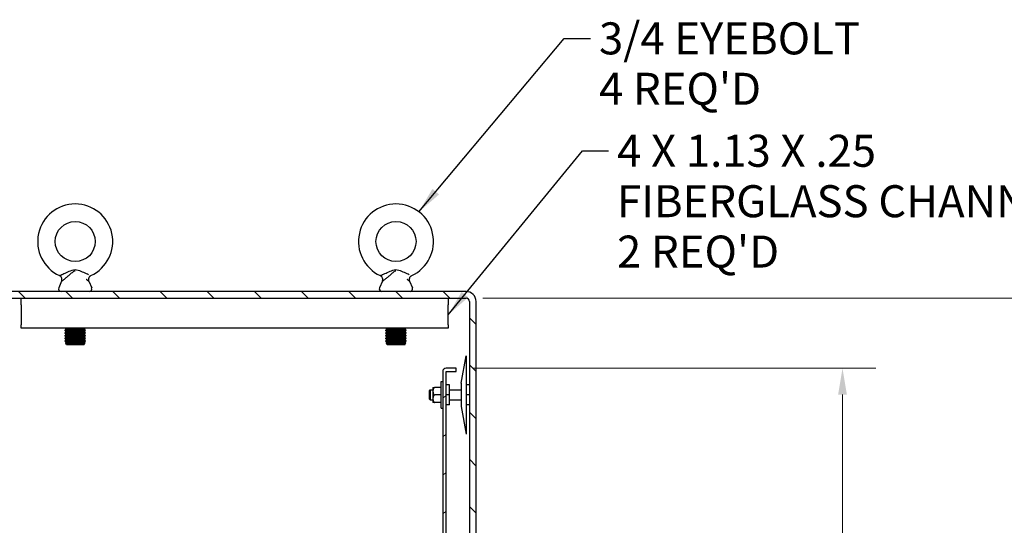
# Model space of a CAD drawing. Units: inches. Extents: x 1 to 339, y 6 to 214.
# Drawn here: x 271 to 308, y 146 to 165 of the extents above; entities that cross this region are included whole.
import ezdxf

# ---------------------------------------------------------------- set-up
doc = ezdxf.new("R2010")
doc.units = ezdxf.units.IN
doc.header["$LTSCALE"] = 10
doc.header["$MEASUREMENT"] = 0
for name, color, linetype, lineweight in [('Dimension (ANSI)', 7, 'Continuous', 13), ('Hatch (ANSI)', 7, 'Continuous', 13), ('Symbol (ANSI)', 7, 'Continuous', 25), ('Visible (ANSI)', 7, 'Continuous', 25)]:
    doc.layers.add(name, color=color, linetype=linetype, lineweight=lineweight)
doc.styles.add('Note Text (ANSI)', font='arial.ttf')
doc.dimstyles.new('Default (ANSI)', dxfattribs={"dimscale": 10, "dimtxt": 0.12, "dimasz": 0.098425, "dimexe": 0.125, "dimexo": 0.0625, "dimgap": 0.031496, "dimtad": 0, "dimtih": 1, "dimtoh": 1, "dimrnd": 1e-08, "dimzin": 0, "dimdsep": 46, "dimtxsty": 'Note Text (ANSI)', "dimcen": 0.09, "dimdle": 0.393701, "dimclrd": 256, "dimclre": 256, "dimclrt": 256, "dimadec": 0, "dimazin": 0, "dimtfac": 1, "dimtofl": 0, "dimtmove": 0, "dimatfit": 3, "dimfxl": 1, "dimtolj": 1, "dimtzin": 0, "dimlwd": -1, "dimlwe": -1, "dimarcsym": 0})
doc.dimstyles.new('Default (ANSI)$7', dxfattribs={"dimscale": 10, "dimtxt": 0.12, "dimasz": 0.098425, "dimexe": 0.125, "dimexo": 0.0625, "dimgap": 0.031496, "dimtad": 0, "dimtih": 1, "dimtoh": 1, "dimrnd": 1e-08, "dimzin": 0, "dimdsep": 46, "dimtxsty": 'Note Text (ANSI)', "dimcen": 0.09, "dimdle": 0.393701, "dimclrd": 256, "dimclre": 256, "dimclrt": 256, "dimadec": 0, "dimazin": 0, "dimtfac": 1, "dimtofl": 0, "dimtmove": 0, "dimatfit": 3, "dimfxl": 1, "dimtolj": 1, "dimtzin": 0, "dimlwd": -1, "dimlwe": -1, "dimarcsym": 0})

# ---------------------------------------------------------------- blocks, each defined once
blk = doc.blocks.new('*D13')
at = {"layer": 'Defpoints', "color": 0, "transparency": 16777216}
for p in [(287.295, 152.257), (301.777, 152.257), (287.295, 88.257)]:
    blk.add_point(p, dxfattribs=at)
at = {"layer": 'Dimension (ANSI)', "transparency": 16777216}
for p, q in [((287.92, 152.257), (303.027, 152.257)), ((301.777, 151.273), (301.777, 122.343)), ((301.777, 89.241), (301.777, 118.17)), ((287.92, 88.257), (303.027, 88.257))]:
    blk.add_line(p, q, dxfattribs=at)
for points in [[(301.613, 151.273), (301.941, 151.273), (301.777, 152.257)], [(301.613, 89.241), (301.941, 89.241), (301.777, 88.257)]]:
    blk.add_solid(points, dxfattribs=at)
at = {"layer": 'Dimension (ANSI)', "transparency": 16777216, "insert": (298.859, 122.028), "char_height": 1.2, "attachment_point": 1, "style": 'Note Text (ANSI)'}
blk.add_mtext('\\A1; 64.00\\P[1625.6]', dxfattribs=at)
blk = doc.blocks.new('*D43')
at = {"layer": 'Defpoints', "color": 0, "transparency": 16777216}
for p in [(287.67, 154.882), (287.67, 82.882), (310.504, 82.882)]:
    blk.add_point(p, dxfattribs=at)
at = {"layer": 'Dimension (ANSI)', "transparency": 16777216}
for p, q in [((288.295, 154.882), (311.754, 154.882)), ((310.504, 153.898), (310.504, 120.968)), ((310.504, 83.866), (310.504, 116.795)), ((288.295, 82.882), (311.754, 82.882))]:
    blk.add_line(p, q, dxfattribs=at)
for points in [[(310.34, 153.898), (310.668, 153.898), (310.504, 154.882)], [(310.34, 83.866), (310.668, 83.866), (310.504, 82.882)]]:
    blk.add_solid(points, dxfattribs=at)
at = {"layer": 'Dimension (ANSI)', "transparency": 16777216, "insert": (307.586, 120.653), "char_height": 1.2, "attachment_point": 1, "style": 'Note Text (ANSI)'}
blk.add_mtext('\\A1; 72.00\\P[1828.8]', dxfattribs=at)

msp = doc.modelspace()

# ---------------------------------------------------------------- hatches: boundary and pattern name
at = {"layer": 'Hatch (ANSI)'}
h = msp.add_hatch(dxfattribs=at)
h.set_pattern_fill('ANSI31', color=256, scale=10, angle=-90, style=0)
edge = h.paths.add_edge_path()
edge.add_line((269.649, 152.882), (269.024, 152.882))
edge.add_line((269.024, 152.882), (269.024, 152.632))
edge.add_line((269.024, 152.632), (269.649, 152.632))
edge.add_ellipse((269.649, 153.257), major_axis=(0, -0.625), ratio=1, start_angle=0, end_angle=90)
edge.add_line((270.274, 153.257), (270.274, 154.757))
edge.add_ellipse((270.399, 154.757), major_axis=(-0.125, 0), ratio=1, start_angle=270, end_angle=360, ccw=False)
edge.add_line((270.399, 154.882), (287.67, 154.882))
edge.add_ellipse((287.67, 154.757), major_axis=(0, 0.125), ratio=1, start_angle=270, end_angle=360, ccw=False)
edge.add_line((287.795, 154.757), (287.795, 83.007))
edge.add_ellipse((287.67, 83.007), major_axis=(0.125, 0), ratio=1, start_angle=270, end_angle=360, ccw=False)
edge.add_line((287.67, 82.882), (270.399, 82.882))
edge.add_ellipse((270.399, 83.007), major_axis=(0, -0.125), ratio=1, start_angle=270, end_angle=360, ccw=False)
edge.add_line((270.274, 83.007), (270.274, 87.257))
edge.add_ellipse((269.649, 87.257), major_axis=(0.625, 0), ratio=1, start_angle=0, end_angle=90)
edge.add_line((269.649, 87.882), (269.024, 87.882))
edge.add_line((269.024, 87.882), (269.024, 87.632))
edge.add_line((269.024, 87.632), (269.649, 87.632))
edge.add_ellipse((269.649, 87.257), major_axis=(0, 0.375), ratio=1, start_angle=270, end_angle=360, ccw=False)
edge.add_line((270.024, 87.257), (270.024, 86.873))
edge.add_line((270.024, 86.873), (270.024, 85.903))
edge.add_line((270.024, 85.903), (270.024, 83.007))
edge.add_ellipse((270.399, 83.007), major_axis=(-0.375, 0), ratio=1, start_angle=0, end_angle=90)
edge.add_line((270.399, 82.632), (287.67, 82.632))
edge.add_ellipse((287.67, 83.007), major_axis=(0, -0.375), ratio=1, start_angle=0, end_angle=90)
edge.add_line((288.045, 83.007), (288.045, 154.757))
edge.add_ellipse((287.67, 154.757), major_axis=(0.375, 0), ratio=1, start_angle=0, end_angle=90)
edge.add_line((287.67, 155.132), (270.399, 155.132))
edge.add_ellipse((270.399, 154.757), major_axis=(0, 0.375), ratio=1, start_angle=0, end_angle=90)
edge.add_line((270.024, 154.757), (270.024, 154.611))
edge.add_line((270.024, 154.611), (270.024, 153.641))
edge.add_line((270.024, 153.641), (270.024, 153.257))
edge.add_ellipse((269.649, 153.257), major_axis=(0.375, 0), ratio=1, start_angle=270, end_angle=360, ccw=False)
h = msp.add_hatch(dxfattribs=at)
h.set_pattern_fill('ANSI31', color=256, scale=10, angle=-15, style=0)
edge = h.paths.add_edge_path()
edge.add_ellipse((286.92, 152.132), major_axis=(0, 0.125), ratio=1, start_angle=0, end_angle=90)
edge.add_line((286.795, 152.132), (286.795, 88.382))
edge.add_ellipse((286.92, 88.382), major_axis=(-0.125, 0), ratio=1, start_angle=0, end_angle=90)
edge.add_line((286.92, 88.257), (287.295, 88.257))
edge.add_line((287.295, 88.257), (287.295, 88.382))
edge.add_line((287.295, 88.382), (286.92, 88.382))
edge.add_line((286.92, 88.382), (286.92, 152.132))
edge.add_line((286.92, 152.132), (287.295, 152.132))
edge.add_line((287.295, 152.132), (287.295, 152.257))
edge.add_line((287.295, 152.257), (286.92, 152.257))

# ---------------------------------------------------------------- linework, layer by layer
at = {"layer": 'Visible (ANSI)'}
for p, q in [((272.515, 155.515), (272.408, 155.27)), ((273.534, 155.515), (273.641, 155.27)), ((284.535, 155.515), (284.428, 155.27)), ((285.554, 155.515), (285.661, 155.27)), ((287.67, 155.132), (270.399, 155.132)), ((270.399, 154.882), (287.67, 154.882)), ((271.005, 154.632), (271.005, 154.882)), ((271.005, 154.632), (271.005, 153.882)), ((287.005, 154.882), (287.005, 154.632)), ((287.005, 153.882), (287.005, 154.632)), ((287.795, 154.757), (287.795, 83.007)), ((288.045, 83.007), (288.045, 154.757)), ((271.005, 153.757), (271.005, 153.882)), ((287.005, 153.882), (287.005, 153.757)), ((287.005, 153.757), (271.005, 153.757)), ((272.649, 153.663), (272.649, 153.687)), ((272.649, 153.563), (272.649, 153.587)), ((272.702, 153.727), (272.66, 153.75)), ((272.693, 153.718), (272.66, 153.7)), ((272.702, 153.627), (272.66, 153.65)), ((272.693, 153.618), (272.66, 153.6)), ((272.702, 153.527), (272.66, 153.55)), ((272.693, 153.518), (272.66, 153.5)), ((272.693, 153.713), (272.693, 153.732)), ((272.693, 153.613), (272.693, 153.632)), ((272.693, 153.513), (272.693, 153.532)), ((273.347, 153.727), (273.388, 153.75)), ((273.347, 153.627), (273.388, 153.65)), ((273.347, 153.527), (273.388, 153.55)), ((273.356, 153.713), (273.356, 153.732)), ((273.356, 153.718), (273.388, 153.7)), ((273.356, 153.613), (273.356, 153.632)), ((273.356, 153.618), (273.388, 153.6)), ((273.356, 153.513), (273.356, 153.532)), ((273.356, 153.518), (273.388, 153.5)), ((273.399, 153.663), (273.399, 153.687)), ((273.399, 153.563), (273.399, 153.587)), ((284.67, 153.663), (284.67, 153.687)), ((284.67, 153.563), (284.67, 153.587)), ((284.722, 153.727), (284.681, 153.75)), ((284.713, 153.718), (284.681, 153.7)), ((284.722, 153.627), (284.681, 153.65)), ((284.713, 153.618), (284.681, 153.6)), ((284.722, 153.527), (284.681, 153.55)), ((284.713, 153.518), (284.681, 153.5)), ((284.713, 153.713), (284.713, 153.732)), ((284.713, 153.613), (284.713, 153.632)), ((284.713, 153.513), (284.713, 153.532)), ((285.367, 153.727), (285.409, 153.75)), ((285.367, 153.627), (285.409, 153.65)), ((285.367, 153.527), (285.409, 153.55)), ((285.376, 153.713), (285.376, 153.732)), ((285.376, 153.718), (285.409, 153.7)), ((285.376, 153.613), (285.376, 153.632)), ((285.376, 153.618), (285.409, 153.6)), ((285.376, 153.513), (285.376, 153.532)), ((285.376, 153.518), (285.409, 153.5)), ((285.42, 153.663), (285.42, 153.687)), ((285.42, 153.563), (285.42, 153.587)), ((272.649, 153.463), (272.649, 153.487)), ((272.649, 153.363), (272.649, 153.387)), ((272.649, 153.263), (272.649, 153.287)), ((272.702, 153.427), (272.66, 153.45)), ((272.693, 153.418), (272.66, 153.4)), ((272.702, 153.327), (272.66, 153.35)), ((272.693, 153.318), (272.66, 153.3)), ((272.66, 153.25), (272.66, 153.25)), ((272.702, 153.227), (272.661, 153.25)), ((272.697, 153.132), (272.667, 153.197)), ((272.693, 153.218), (272.673, 153.207)), ((272.693, 153.413), (272.693, 153.432)), ((272.693, 153.313), (272.693, 153.332)), ((272.693, 153.213), (272.693, 153.232)), ((273.351, 153.132), (272.697, 153.132)), ((272.915, 153.235), (272.711, 153.235)), ((273.338, 153.235), (273.133, 153.235)), ((273.347, 153.427), (273.388, 153.45)), ((273.347, 153.327), (273.388, 153.35)), ((273.347, 153.227), (273.388, 153.25)), ((273.351, 153.132), (273.382, 153.197)), ((273.356, 153.413), (273.356, 153.432)), ((273.356, 153.418), (273.388, 153.4)), ((273.356, 153.313), (273.356, 153.332)), ((273.356, 153.318), (273.388, 153.3)), ((273.356, 153.213), (273.356, 153.232)), ((273.356, 153.218), (273.376, 153.207)), ((273.399, 153.463), (273.399, 153.487)), ((273.399, 153.363), (273.399, 153.387)), ((273.399, 153.263), (273.399, 153.287)), ((284.67, 153.463), (284.67, 153.487)), ((284.67, 153.363), (284.67, 153.387)), ((284.67, 153.263), (284.67, 153.287)), ((284.722, 153.427), (284.681, 153.45)), ((284.713, 153.418), (284.681, 153.4)), ((284.722, 153.327), (284.681, 153.35)), ((284.713, 153.318), (284.681, 153.3)), ((284.722, 153.227), (284.681, 153.25)), ((284.681, 153.25), (284.681, 153.25)), ((284.718, 153.132), (284.687, 153.197)), ((284.713, 153.218), (284.693, 153.207)), ((284.713, 153.413), (284.713, 153.432)), ((284.713, 153.313), (284.713, 153.332)), ((284.713, 153.213), (284.713, 153.232)), ((285.372, 153.132), (284.718, 153.132)), ((284.936, 153.235), (284.731, 153.235)), ((285.358, 153.235), (285.154, 153.235)), ((285.367, 153.427), (285.409, 153.45)), ((285.367, 153.327), (285.409, 153.35)), ((285.367, 153.227), (285.409, 153.25)), ((285.372, 153.132), (285.402, 153.197)), ((285.376, 153.413), (285.376, 153.432)), ((285.376, 153.418), (285.409, 153.4)), ((285.376, 153.313), (285.376, 153.332)), ((285.376, 153.318), (285.409, 153.3)), ((285.376, 153.213), (285.376, 153.232)), ((285.376, 153.218), (285.396, 153.207)), ((285.42, 153.463), (285.42, 153.487)), ((285.42, 153.363), (285.42, 153.387)), ((285.42, 153.263), (285.42, 153.287)), ((287.482, 151.694), (287.67, 152.726)), ((287.67, 152.726), (287.67, 149.788)), ((286.795, 152.132), (286.795, 88.382)), ((287.295, 152.257), (286.92, 152.257)), ((286.92, 88.382), (286.92, 152.132)), ((286.92, 152.132), (287.295, 152.132)), ((287.295, 152.132), (287.295, 152.257)), ((286.733, 150.757), (286.733, 151.757)), ((286.733, 151.757), (286.795, 151.757)), ((287.482, 151.694), (287.482, 150.819)), ((286.295, 151.414), (286.325, 151.444)), ((286.295, 151.099), (286.295, 151.414)), ((286.325, 151.444), (286.42, 151.444)), ((286.325, 151.444), (286.325, 151.069)), ((286.42, 151.501), (286.42, 151.013)), ((286.43, 151.538), (286.501, 151.538)), ((286.733, 151.538), (286.501, 151.538)), ((287.055, 151.632), (286.92, 151.632)), ((287.055, 151.257), (287.055, 151.632)), ((287.055, 151.444), (287.482, 151.444)), ((287.67, 151.444), (287.675, 151.444)), ((287.795, 151.632), (287.675, 151.632)), ((287.675, 151.632), (287.675, 151.257)), ((286.295, 151.099), (286.325, 151.069)), ((286.325, 151.069), (286.42, 151.069)), ((286.501, 150.976), (286.43, 150.976)), ((286.733, 151.257), (286.501, 151.257)), ((286.733, 150.976), (286.501, 150.976)), ((287.055, 151.257), (286.92, 151.257)), ((287.055, 150.882), (287.055, 151.257)), ((287.055, 151.069), (287.482, 151.069)), ((287.67, 151.069), (287.675, 151.069)), ((287.795, 151.257), (287.675, 151.257)), ((287.675, 151.257), (287.675, 150.882)), ((286.733, 150.757), (286.795, 150.757)), ((287.055, 150.882), (286.92, 150.882)), ((287.482, 150.819), (287.67, 149.788)), ((287.795, 150.882), (287.675, 150.882))]:
    msp.add_line(p, q, dxfattribs=at)
at = {"layer": 'Visible (ANSI)', "flags": 128}
for points in [[(272.434, 155.73), (272.439, 155.732), (272.457, 155.74), (272.484, 155.751), (272.518, 155.767), (272.559, 155.784), (272.603, 155.804), (272.65, 155.825), (272.7, 155.847), (272.75, 155.87), (272.801, 155.892), (272.854, 155.913), (272.907, 155.932), (272.962, 155.946), (273.018, 155.953), (273.074, 155.949), (273.129, 155.936), (273.182, 155.917), (273.235, 155.897), (273.286, 155.875), (273.336, 155.853), (273.386, 155.831), (273.434, 155.809), (273.479, 155.789), (273.52, 155.771)], [(272.515, 155.515), (272.521, 155.53), (272.525, 155.545), (272.527, 155.561), (272.529, 155.576), (272.528, 155.592), (272.526, 155.608), (272.523, 155.624), (272.518, 155.639), (272.512, 155.653), (272.504, 155.667), (272.495, 155.68), (272.485, 155.692), (272.473, 155.704), (272.461, 155.713), (272.448, 155.722), (272.434, 155.73)], [(273.024, 155.899), (272.991, 155.893), (272.96, 155.877), (272.932, 155.858), (272.905, 155.836), (272.879, 155.814), (272.853, 155.791), (272.828, 155.769), (272.802, 155.747), (272.777, 155.725), (272.752, 155.703), (272.726, 155.681), (272.702, 155.661), (272.677, 155.641), (272.654, 155.622), (272.631, 155.604), (272.61, 155.587), (272.59, 155.571), (272.571, 155.557), (272.555, 155.545), (272.541, 155.534), (272.53, 155.526), (272.522, 155.52), (272.517, 155.516), (272.515, 155.515)], [(273.615, 155.73), (273.601, 155.722), (273.588, 155.713), (273.575, 155.703), (273.564, 155.692), (273.554, 155.68), (273.544, 155.667), (273.537, 155.653), (273.53, 155.639), (273.526, 155.624), (273.522, 155.608), (273.52, 155.592), (273.52, 155.576), (273.521, 155.56), (273.524, 155.545), (273.528, 155.53), (273.534, 155.515)], [(284.454, 155.73), (284.46, 155.732), (284.477, 155.74), (284.504, 155.751), (284.539, 155.767), (284.579, 155.784), (284.624, 155.804), (284.671, 155.825), (284.72, 155.847), (284.771, 155.87), (284.822, 155.892), (284.874, 155.913), (284.927, 155.932), (284.982, 155.946), (285.038, 155.953), (285.095, 155.949), (285.15, 155.936), (285.203, 155.917), (285.255, 155.897), (285.307, 155.875), (285.357, 155.853), (285.406, 155.831), (285.454, 155.809), (285.499, 155.789), (285.541, 155.771)], [(284.535, 155.515), (284.541, 155.53), (284.545, 155.545), (284.548, 155.561), (284.549, 155.576), (284.549, 155.592), (284.547, 155.608), (284.543, 155.624), (284.539, 155.639), (284.532, 155.653), (284.524, 155.667), (284.515, 155.68), (284.505, 155.692), (284.494, 155.704), (284.481, 155.713), (284.468, 155.722), (284.454, 155.73)], [(285.045, 155.899), (285.011, 155.893), (284.981, 155.877), (284.953, 155.858), (284.926, 155.836), (284.9, 155.814), (284.874, 155.791), (284.848, 155.769), (284.823, 155.747), (284.797, 155.725), (284.772, 155.703), (284.747, 155.681), (284.722, 155.661), (284.698, 155.641), (284.674, 155.622), (284.652, 155.604), (284.63, 155.587), (284.61, 155.571), (284.592, 155.557), (284.575, 155.545), (284.562, 155.534), (284.55, 155.526), (284.542, 155.52), (284.537, 155.516), (284.535, 155.515)], [(285.635, 155.73), (285.621, 155.722), (285.608, 155.713), (285.596, 155.703), (285.584, 155.692), (285.574, 155.68), (285.565, 155.667), (285.557, 155.653), (285.551, 155.639), (285.546, 155.624), (285.543, 155.608), (285.541, 155.592), (285.54, 155.576), (285.542, 155.56), (285.544, 155.545), (285.549, 155.53), (285.554, 155.515)], [(273.534, 155.515), (273.533, 155.515), (273.533, 155.515), (273.532, 155.516), (273.531, 155.517), (273.529, 155.518), (273.527, 155.52), (273.524, 155.522), (273.522, 155.524), (273.518, 155.526), (273.515, 155.529), (273.511, 155.531), (273.507, 155.535), (273.502, 155.538), (273.498, 155.541), (273.493, 155.545), (273.488, 155.549), (273.482, 155.553), (273.476, 155.558), (273.47, 155.562), (273.464, 155.567), (273.458, 155.572), (273.451, 155.577), (273.444, 155.582), (273.437, 155.588)], [(285.554, 155.515), (285.554, 155.515), (285.553, 155.515), (285.552, 155.516), (285.551, 155.517), (285.549, 155.518), (285.547, 155.52), (285.545, 155.522), (285.542, 155.524), (285.539, 155.526), (285.535, 155.529), (285.532, 155.531), (285.527, 155.535), (285.523, 155.538), (285.518, 155.541), (285.513, 155.545), (285.508, 155.549), (285.503, 155.553), (285.497, 155.558), (285.491, 155.562), (285.485, 155.567), (285.478, 155.572), (285.472, 155.577), (285.465, 155.582), (285.458, 155.588)], [(273.024, 153.632), (272.996, 153.632), (272.968, 153.633), (272.94, 153.634), (272.912, 153.635), (272.885, 153.636), (272.859, 153.638), (272.834, 153.64), (272.81, 153.642), (272.787, 153.645), (272.766, 153.648), (272.746, 153.651), (272.728, 153.654), (272.712, 153.657), (272.697, 153.661), (272.684, 153.665), (272.673, 153.668), (272.664, 153.672), (272.657, 153.676), (272.653, 153.68), (272.65, 153.684), (272.649, 153.688), (272.651, 153.692), (272.655, 153.696), (272.66, 153.7)], [(272.649, 153.663), (272.65, 153.66), (272.652, 153.656), (272.656, 153.653), (272.662, 153.65), (272.669, 153.646), (272.678, 153.643), (272.688, 153.64), (272.699, 153.637), (272.712, 153.634), (272.726, 153.632), (272.742, 153.629), (272.759, 153.627), (272.776, 153.624), (272.795, 153.622), (272.815, 153.62), (272.836, 153.619), (272.858, 153.617), (272.88, 153.616), (272.903, 153.615), (272.927, 153.614), (272.951, 153.613), (272.975, 153.613), (273, 153.612), (273.024, 153.612)], [(273.024, 153.532), (272.996, 153.532), (272.968, 153.533), (272.94, 153.534), (272.912, 153.535), (272.885, 153.536), (272.859, 153.538), (272.834, 153.54), (272.81, 153.542), (272.787, 153.545), (272.766, 153.548), (272.746, 153.551), (272.728, 153.554), (272.712, 153.557), (272.697, 153.561), (272.684, 153.565), (272.673, 153.568), (272.664, 153.572), (272.657, 153.576), (272.653, 153.58), (272.65, 153.584), (272.649, 153.588), (272.651, 153.592), (272.655, 153.596), (272.66, 153.6)], [(272.649, 153.563), (272.65, 153.56), (272.652, 153.556), (272.656, 153.553), (272.662, 153.55), (272.669, 153.546), (272.678, 153.543), (272.688, 153.54), (272.699, 153.537), (272.712, 153.534), (272.726, 153.532), (272.742, 153.529), (272.759, 153.527), (272.776, 153.524), (272.795, 153.522), (272.815, 153.52), (272.836, 153.519), (272.858, 153.517), (272.88, 153.516), (272.903, 153.515), (272.927, 153.514), (272.951, 153.513), (272.975, 153.513), (273, 153.512), (273.024, 153.512)], [(273.024, 153.432), (272.996, 153.432), (272.968, 153.433), (272.94, 153.434), (272.912, 153.435), (272.885, 153.436), (272.859, 153.438), (272.834, 153.44), (272.81, 153.442), (272.787, 153.445), (272.766, 153.448), (272.746, 153.451), (272.728, 153.454), (272.712, 153.457), (272.697, 153.461), (272.684, 153.465), (272.673, 153.468), (272.664, 153.472), (272.657, 153.476), (272.653, 153.48), (272.65, 153.484), (272.649, 153.488), (272.651, 153.492), (272.655, 153.496), (272.66, 153.5)], [(272.652, 153.757), (272.655, 153.754), (272.66, 153.751), (272.666, 153.748), (272.673, 153.745), (272.681, 153.742), (272.691, 153.739), (272.702, 153.736), (272.715, 153.734), (272.728, 153.731), (272.742, 153.729), (272.758, 153.727), (272.774, 153.725), (272.792, 153.723), (272.81, 153.721), (272.829, 153.719), (272.849, 153.718), (272.869, 153.717), (272.89, 153.715), (272.912, 153.714), (272.934, 153.714), (272.956, 153.713), (272.979, 153.712), (273.002, 153.712), (273.024, 153.712)], [(273.024, 153.732), (273.009, 153.732), (272.994, 153.732), (272.979, 153.733), (272.964, 153.733), (272.949, 153.733), (272.934, 153.734), (272.919, 153.734), (272.904, 153.735), (272.89, 153.736), (272.876, 153.737), (272.862, 153.738), (272.848, 153.739), (272.835, 153.74), (272.822, 153.741), (272.809, 153.742), (272.797, 153.744), (272.785, 153.745), (272.774, 153.747), (272.762, 153.748), (272.752, 153.75), (272.742, 153.752), (272.732, 153.753), (272.723, 153.755), (272.714, 153.757)], [(273.024, 153.712), (273.047, 153.712), (273.07, 153.712), (273.092, 153.713), (273.115, 153.714), (273.137, 153.714), (273.158, 153.715), (273.179, 153.717), (273.2, 153.718), (273.219, 153.719), (273.239, 153.721), (273.257, 153.723), (273.274, 153.725), (273.291, 153.727), (273.306, 153.729), (273.321, 153.731), (273.334, 153.734), (273.346, 153.736), (273.357, 153.739), (273.367, 153.742), (273.376, 153.745), (273.383, 153.748), (273.389, 153.751), (273.393, 153.754), (273.397, 153.757)], [(273.335, 153.757), (273.326, 153.755), (273.317, 153.753), (273.307, 153.752), (273.297, 153.75), (273.286, 153.748), (273.275, 153.747), (273.263, 153.745), (273.252, 153.744), (273.239, 153.742), (273.227, 153.741), (273.214, 153.74), (273.2, 153.739), (273.187, 153.738), (273.173, 153.737), (273.159, 153.736), (273.144, 153.735), (273.13, 153.734), (273.115, 153.734), (273.1, 153.733), (273.085, 153.733), (273.07, 153.733), (273.055, 153.732), (273.04, 153.732), (273.024, 153.732)], [(273.388, 153.7), (273.394, 153.696), (273.398, 153.692), (273.399, 153.688), (273.399, 153.684), (273.396, 153.68), (273.391, 153.676), (273.384, 153.672), (273.375, 153.668), (273.364, 153.665), (273.352, 153.661), (273.337, 153.657), (273.32, 153.654), (273.302, 153.651), (273.282, 153.648), (273.261, 153.645), (273.238, 153.642), (273.215, 153.64), (273.19, 153.638), (273.163, 153.636), (273.137, 153.635), (273.109, 153.634), (273.081, 153.633), (273.053, 153.632), (273.024, 153.632)], [(273.024, 153.612), (273.049, 153.612), (273.073, 153.613), (273.098, 153.613), (273.122, 153.614), (273.145, 153.615), (273.168, 153.616), (273.191, 153.617), (273.212, 153.619), (273.233, 153.62), (273.253, 153.622), (273.272, 153.624), (273.29, 153.627), (273.307, 153.629), (273.322, 153.632), (273.337, 153.634), (273.349, 153.637), (273.361, 153.64), (273.371, 153.643), (273.38, 153.646), (273.387, 153.65), (273.392, 153.653), (273.396, 153.656), (273.398, 153.66), (273.399, 153.663)], [(273.388, 153.6), (273.394, 153.596), (273.398, 153.592), (273.399, 153.588), (273.399, 153.584), (273.396, 153.58), (273.391, 153.576), (273.384, 153.572), (273.375, 153.568), (273.364, 153.565), (273.352, 153.561), (273.337, 153.557), (273.32, 153.554), (273.302, 153.551), (273.282, 153.548), (273.261, 153.545), (273.238, 153.542), (273.215, 153.54), (273.19, 153.538), (273.163, 153.536), (273.137, 153.535), (273.109, 153.534), (273.081, 153.533), (273.053, 153.532), (273.024, 153.532)], [(273.024, 153.512), (273.049, 153.512), (273.073, 153.513), (273.098, 153.513), (273.122, 153.514), (273.145, 153.515), (273.168, 153.516), (273.191, 153.517), (273.212, 153.519), (273.233, 153.52), (273.253, 153.522), (273.272, 153.524), (273.29, 153.527), (273.307, 153.529), (273.322, 153.532), (273.337, 153.534), (273.349, 153.537), (273.361, 153.54), (273.371, 153.543), (273.38, 153.546), (273.387, 153.55), (273.392, 153.553), (273.396, 153.556), (273.398, 153.56), (273.399, 153.563)], [(273.388, 153.5), (273.394, 153.496), (273.398, 153.492), (273.399, 153.488), (273.399, 153.484), (273.396, 153.48), (273.391, 153.476), (273.384, 153.472), (273.375, 153.468), (273.364, 153.465), (273.352, 153.461), (273.337, 153.457), (273.32, 153.454), (273.302, 153.451), (273.282, 153.448), (273.261, 153.445), (273.238, 153.442), (273.215, 153.44), (273.19, 153.438), (273.163, 153.436), (273.137, 153.435), (273.109, 153.434), (273.081, 153.433), (273.053, 153.432), (273.024, 153.432)], [(285.045, 153.632), (285.016, 153.632), (284.988, 153.633), (284.96, 153.634), (284.933, 153.635), (284.906, 153.636), (284.88, 153.638), (284.855, 153.64), (284.831, 153.642), (284.808, 153.645), (284.787, 153.648), (284.767, 153.651), (284.749, 153.654), (284.732, 153.657), (284.717, 153.661), (284.705, 153.665), (284.694, 153.668), (284.685, 153.672), (284.678, 153.676), (284.673, 153.68), (284.67, 153.684), (284.67, 153.688), (284.671, 153.692), (284.675, 153.696), (284.681, 153.7)], [(284.67, 153.663), (284.671, 153.66), (284.673, 153.656), (284.677, 153.653), (284.682, 153.65), (284.689, 153.646), (284.698, 153.643), (284.708, 153.64), (284.72, 153.637), (284.733, 153.634), (284.747, 153.632), (284.762, 153.629), (284.779, 153.627), (284.797, 153.624), (284.816, 153.622), (284.836, 153.62), (284.856, 153.619), (284.878, 153.617), (284.901, 153.616), (284.924, 153.615), (284.947, 153.614), (284.971, 153.613), (284.996, 153.613), (285.02, 153.612), (285.045, 153.612)], [(285.045, 153.532), (285.016, 153.532), (284.988, 153.533), (284.96, 153.534), (284.933, 153.535), (284.906, 153.536), (284.88, 153.538), (284.855, 153.54), (284.831, 153.542), (284.808, 153.545), (284.787, 153.548), (284.767, 153.551), (284.749, 153.554), (284.732, 153.557), (284.717, 153.561), (284.705, 153.565), (284.694, 153.568), (284.685, 153.572), (284.678, 153.576), (284.673, 153.58), (284.67, 153.584), (284.67, 153.588), (284.671, 153.592), (284.675, 153.596), (284.681, 153.6)], [(284.67, 153.563), (284.671, 153.56), (284.673, 153.556), (284.677, 153.553), (284.682, 153.55), (284.689, 153.546), (284.698, 153.543), (284.708, 153.54), (284.72, 153.537), (284.733, 153.534), (284.747, 153.532), (284.762, 153.529), (284.779, 153.527), (284.797, 153.524), (284.816, 153.522), (284.836, 153.52), (284.856, 153.519), (284.878, 153.517), (284.901, 153.516), (284.924, 153.515), (284.947, 153.514), (284.971, 153.513), (284.996, 153.513), (285.02, 153.512), (285.045, 153.512)], [(285.045, 153.432), (285.016, 153.432), (284.988, 153.433), (284.96, 153.434), (284.933, 153.435), (284.906, 153.436), (284.88, 153.438), (284.855, 153.44), (284.831, 153.442), (284.808, 153.445), (284.787, 153.448), (284.767, 153.451), (284.749, 153.454), (284.732, 153.457), (284.717, 153.461), (284.705, 153.465), (284.694, 153.468), (284.685, 153.472), (284.678, 153.476), (284.673, 153.48), (284.67, 153.484), (284.67, 153.488), (284.671, 153.492), (284.675, 153.496), (284.681, 153.5)], [(284.672, 153.757), (284.676, 153.754), (284.68, 153.751), (284.686, 153.748), (284.693, 153.745), (284.702, 153.742), (284.712, 153.739), (284.723, 153.736), (284.735, 153.734), (284.748, 153.731), (284.763, 153.729), (284.778, 153.727), (284.795, 153.725), (284.812, 153.723), (284.83, 153.721), (284.849, 153.719), (284.869, 153.718), (284.89, 153.717), (284.911, 153.715), (284.932, 153.714), (284.954, 153.714), (284.977, 153.713), (284.999, 153.712), (285.022, 153.712), (285.045, 153.712)], [(285.045, 153.732), (285.029, 153.732), (285.014, 153.732), (284.999, 153.733), (284.984, 153.733), (284.969, 153.733), (284.954, 153.734), (284.939, 153.734), (284.925, 153.735), (284.91, 153.736), (284.896, 153.737), (284.882, 153.738), (284.869, 153.739), (284.856, 153.74), (284.843, 153.741), (284.83, 153.742), (284.817, 153.744), (284.806, 153.745), (284.794, 153.747), (284.783, 153.748), (284.772, 153.75), (284.762, 153.752), (284.752, 153.753), (284.743, 153.755), (284.734, 153.757)], [(285.045, 153.712), (285.067, 153.712), (285.09, 153.712), (285.113, 153.713), (285.135, 153.714), (285.157, 153.714), (285.179, 153.715), (285.2, 153.717), (285.22, 153.718), (285.24, 153.719), (285.259, 153.721), (285.277, 153.723), (285.295, 153.725), (285.311, 153.727), (285.327, 153.729), (285.341, 153.731), (285.355, 153.734), (285.367, 153.736), (285.378, 153.739), (285.387, 153.742), (285.396, 153.745), (285.403, 153.748), (285.409, 153.751), (285.414, 153.754), (285.417, 153.757)], [(285.355, 153.757), (285.346, 153.755), (285.337, 153.753), (285.328, 153.752), (285.317, 153.75), (285.307, 153.748), (285.296, 153.747), (285.284, 153.745), (285.272, 153.744), (285.26, 153.742), (285.247, 153.741), (285.234, 153.74), (285.221, 153.739), (285.207, 153.738), (285.193, 153.737), (285.179, 153.736), (285.165, 153.735), (285.15, 153.734), (285.136, 153.734), (285.121, 153.733), (285.106, 153.733), (285.091, 153.733), (285.075, 153.732), (285.06, 153.732), (285.045, 153.732)], [(285.409, 153.7), (285.414, 153.696), (285.418, 153.692), (285.42, 153.688), (285.419, 153.684), (285.416, 153.68), (285.412, 153.676), (285.405, 153.672), (285.396, 153.668), (285.385, 153.665), (285.372, 153.661), (285.357, 153.657), (285.341, 153.654), (285.323, 153.651), (285.303, 153.648), (285.281, 153.645), (285.259, 153.642), (285.235, 153.64), (285.21, 153.638), (285.184, 153.636), (285.157, 153.635), (285.13, 153.634), (285.102, 153.633), (285.073, 153.632), (285.045, 153.632)], [(285.045, 153.612), (285.069, 153.612), (285.094, 153.613), (285.118, 153.613), (285.142, 153.614), (285.166, 153.615), (285.189, 153.616), (285.211, 153.617), (285.233, 153.619), (285.254, 153.62), (285.274, 153.622), (285.293, 153.624), (285.31, 153.627), (285.327, 153.629), (285.343, 153.632), (285.357, 153.634), (285.37, 153.637), (285.381, 153.64), (285.391, 153.643), (285.4, 153.646), (285.407, 153.65), (285.413, 153.653), (285.417, 153.656), (285.419, 153.66), (285.42, 153.663)], [(285.409, 153.6), (285.414, 153.596), (285.418, 153.592), (285.42, 153.588), (285.419, 153.584), (285.416, 153.58), (285.412, 153.576), (285.405, 153.572), (285.396, 153.568), (285.385, 153.565), (285.372, 153.561), (285.357, 153.557), (285.341, 153.554), (285.323, 153.551), (285.303, 153.548), (285.281, 153.545), (285.259, 153.542), (285.235, 153.54), (285.21, 153.538), (285.184, 153.536), (285.157, 153.535), (285.13, 153.534), (285.102, 153.533), (285.073, 153.532), (285.045, 153.532)], [(285.045, 153.512), (285.069, 153.512), (285.094, 153.513), (285.118, 153.513), (285.142, 153.514), (285.166, 153.515), (285.189, 153.516), (285.211, 153.517), (285.233, 153.519), (285.254, 153.52), (285.274, 153.522), (285.293, 153.524), (285.31, 153.527), (285.327, 153.529), (285.343, 153.532), (285.357, 153.534), (285.37, 153.537), (285.381, 153.54), (285.391, 153.543), (285.4, 153.546), (285.407, 153.55), (285.413, 153.553), (285.417, 153.556), (285.419, 153.56), (285.42, 153.563)], [(285.409, 153.5), (285.414, 153.496), (285.418, 153.492), (285.42, 153.488), (285.419, 153.484), (285.416, 153.48), (285.412, 153.476), (285.405, 153.472), (285.396, 153.468), (285.385, 153.465), (285.372, 153.461), (285.357, 153.457), (285.341, 153.454), (285.323, 153.451), (285.303, 153.448), (285.281, 153.445), (285.259, 153.442), (285.235, 153.44), (285.21, 153.438), (285.184, 153.436), (285.157, 153.435), (285.13, 153.434), (285.102, 153.433), (285.073, 153.432), (285.045, 153.432)], [(272.649, 153.463), (272.65, 153.46), (272.652, 153.456), (272.656, 153.453), (272.662, 153.45), (272.669, 153.446), (272.678, 153.443), (272.688, 153.44), (272.699, 153.437), (272.712, 153.434), (272.726, 153.432), (272.742, 153.429), (272.759, 153.427), (272.776, 153.424), (272.795, 153.422), (272.815, 153.42), (272.836, 153.419), (272.858, 153.417), (272.88, 153.416), (272.903, 153.415), (272.927, 153.414), (272.951, 153.413), (272.975, 153.413), (273, 153.412), (273.024, 153.412)], [(273.024, 153.332), (272.996, 153.332), (272.968, 153.333), (272.94, 153.334), (272.912, 153.335), (272.885, 153.336), (272.859, 153.338), (272.834, 153.34), (272.81, 153.342), (272.787, 153.345), (272.766, 153.348), (272.746, 153.351), (272.728, 153.354), (272.712, 153.357), (272.697, 153.361), (272.684, 153.365), (272.673, 153.368), (272.664, 153.372), (272.657, 153.376), (272.653, 153.38), (272.65, 153.384), (272.649, 153.388), (272.651, 153.392), (272.655, 153.396), (272.66, 153.4)], [(272.649, 153.363), (272.65, 153.36), (272.652, 153.356), (272.656, 153.353), (272.662, 153.35), (272.669, 153.346), (272.678, 153.343), (272.688, 153.34), (272.699, 153.337), (272.712, 153.334), (272.726, 153.332), (272.742, 153.329), (272.759, 153.327), (272.776, 153.324), (272.795, 153.322), (272.815, 153.32), (272.836, 153.319), (272.858, 153.317), (272.88, 153.316), (272.903, 153.315), (272.927, 153.314), (272.951, 153.313), (272.975, 153.313), (273, 153.312), (273.024, 153.312)], [(272.915, 153.235), (272.893, 153.236), (272.87, 153.237), (272.849, 153.239), (272.828, 153.241), (272.808, 153.243), (272.789, 153.245), (272.771, 153.247), (272.754, 153.25), (272.738, 153.252), (272.724, 153.255), (272.71, 153.258), (272.698, 153.261), (272.687, 153.264), (272.677, 153.267), (272.669, 153.27), (272.662, 153.274), (272.657, 153.277), (272.653, 153.28), (272.65, 153.284), (272.649, 153.287), (272.65, 153.29), (272.652, 153.293), (272.655, 153.297), (272.66, 153.3)], [(272.649, 153.263), (272.649, 153.262), (272.65, 153.26), (272.65, 153.259), (272.651, 153.258), (272.652, 153.257), (272.653, 153.255), (272.655, 153.254), (272.656, 153.253), (272.658, 153.252), (272.66, 153.251), (272.662, 153.249), (272.665, 153.248), (272.668, 153.247), (272.671, 153.246), (272.674, 153.245), (272.677, 153.243), (272.681, 153.242), (272.684, 153.241), (272.688, 153.24), (272.692, 153.239), (272.697, 153.238), (272.701, 153.237), (272.706, 153.236), (272.711, 153.235)], [(273.024, 153.159), (272.998, 153.159), (272.972, 153.16), (272.946, 153.16), (272.92, 153.161), (272.895, 153.162), (272.871, 153.163), (272.848, 153.165), (272.825, 153.166), (272.804, 153.168), (272.784, 153.17), (272.765, 153.172), (272.748, 153.174), (272.732, 153.177), (272.717, 153.179), (272.705, 153.182), (272.694, 153.184), (272.684, 153.187), (272.677, 153.19), (272.672, 153.193), (272.668, 153.195), (272.666, 153.198), (272.666, 153.201), (272.669, 153.204), (272.673, 153.207)], [(272.711, 153.235), (272.72, 153.232), (272.73, 153.23), (272.74, 153.228), (272.751, 153.226), (272.762, 153.225), (272.773, 153.223), (272.785, 153.221), (272.797, 153.22), (272.81, 153.218), (272.822, 153.217), (272.836, 153.215), (272.849, 153.214), (272.863, 153.213), (272.876, 153.212), (272.89, 153.211), (272.905, 153.21), (272.919, 153.209), (272.934, 153.209), (272.949, 153.208), (272.964, 153.208), (272.979, 153.207), (272.994, 153.207), (273.009, 153.207), (273.024, 153.207)], [(273.024, 153.233), (273.02, 153.233), (273.015, 153.233), (273.01, 153.233), (273.006, 153.233), (273.001, 153.233), (272.997, 153.233), (272.992, 153.233), (272.987, 153.233), (272.983, 153.233), (272.978, 153.233), (272.974, 153.233), (272.969, 153.233), (272.965, 153.233), (272.96, 153.233), (272.956, 153.233), (272.951, 153.234), (272.946, 153.234), (272.942, 153.234), (272.937, 153.234), (272.933, 153.234), (272.929, 153.234), (272.924, 153.234), (272.92, 153.234), (272.915, 153.235)], [(273.024, 153.412), (273.049, 153.412), (273.073, 153.413), (273.098, 153.413), (273.122, 153.414), (273.145, 153.415), (273.168, 153.416), (273.191, 153.417), (273.212, 153.419), (273.233, 153.42), (273.253, 153.422), (273.272, 153.424), (273.29, 153.427), (273.307, 153.429), (273.322, 153.432), (273.337, 153.434), (273.349, 153.437), (273.361, 153.44), (273.371, 153.443), (273.38, 153.446), (273.387, 153.45), (273.392, 153.453), (273.396, 153.456), (273.398, 153.46), (273.399, 153.463)], [(273.388, 153.4), (273.394, 153.396), (273.398, 153.392), (273.399, 153.388), (273.399, 153.384), (273.396, 153.38), (273.391, 153.376), (273.384, 153.372), (273.375, 153.368), (273.364, 153.365), (273.352, 153.361), (273.337, 153.357), (273.32, 153.354), (273.302, 153.351), (273.282, 153.348), (273.261, 153.345), (273.238, 153.342), (273.215, 153.34), (273.19, 153.338), (273.163, 153.336), (273.137, 153.335), (273.109, 153.334), (273.081, 153.333), (273.053, 153.332), (273.024, 153.332)], [(273.024, 153.312), (273.049, 153.312), (273.073, 153.313), (273.098, 153.313), (273.122, 153.314), (273.145, 153.315), (273.168, 153.316), (273.191, 153.317), (273.212, 153.319), (273.233, 153.32), (273.253, 153.322), (273.272, 153.324), (273.29, 153.327), (273.307, 153.329), (273.322, 153.332), (273.337, 153.334), (273.349, 153.337), (273.361, 153.34), (273.371, 153.343), (273.38, 153.346), (273.387, 153.35), (273.392, 153.353), (273.396, 153.356), (273.398, 153.36), (273.399, 153.363)], [(273.024, 153.207), (273.039, 153.207), (273.055, 153.207), (273.07, 153.207), (273.085, 153.208), (273.1, 153.208), (273.114, 153.209), (273.129, 153.209), (273.143, 153.21), (273.158, 153.211), (273.172, 153.212), (273.186, 153.213), (273.2, 153.214), (273.213, 153.215), (273.226, 153.217), (273.239, 153.218), (273.251, 153.219), (273.263, 153.221), (273.275, 153.223), (273.286, 153.225), (273.298, 153.226), (273.308, 153.228), (273.318, 153.23), (273.328, 153.232), (273.338, 153.235)], [(273.133, 153.235), (273.129, 153.234), (273.124, 153.234), (273.12, 153.234), (273.115, 153.234), (273.111, 153.234), (273.106, 153.234), (273.102, 153.234), (273.097, 153.234), (273.093, 153.233), (273.088, 153.233), (273.084, 153.233), (273.079, 153.233), (273.075, 153.233), (273.07, 153.233), (273.066, 153.233), (273.061, 153.233), (273.056, 153.233), (273.052, 153.233), (273.047, 153.233), (273.043, 153.233), (273.038, 153.233), (273.033, 153.233), (273.029, 153.233), (273.024, 153.233)], [(273.376, 153.207), (273.38, 153.204), (273.382, 153.201), (273.382, 153.198), (273.381, 153.195), (273.377, 153.193), (273.371, 153.19), (273.364, 153.187), (273.355, 153.184), (273.344, 153.182), (273.331, 153.179), (273.317, 153.177), (273.301, 153.174), (273.284, 153.172), (273.265, 153.17), (273.245, 153.168), (273.223, 153.166), (273.201, 153.165), (273.178, 153.163), (273.153, 153.162), (273.128, 153.161), (273.103, 153.16), (273.077, 153.16), (273.051, 153.159), (273.024, 153.159)], [(273.388, 153.3), (273.393, 153.297), (273.397, 153.293), (273.399, 153.29), (273.399, 153.287), (273.398, 153.284), (273.396, 153.28), (273.392, 153.277), (273.387, 153.274), (273.38, 153.27), (273.371, 153.267), (273.362, 153.264), (273.351, 153.261), (273.338, 153.258), (273.325, 153.255), (273.31, 153.252), (273.294, 153.25), (273.277, 153.247), (273.259, 153.245), (273.24, 153.243), (273.22, 153.241), (273.2, 153.239), (273.178, 153.237), (273.156, 153.236), (273.133, 153.235)], [(273.338, 153.235), (273.343, 153.236), (273.347, 153.237), (273.352, 153.238), (273.356, 153.239), (273.36, 153.24), (273.364, 153.241), (273.368, 153.242), (273.371, 153.243), (273.375, 153.245), (273.378, 153.246), (273.381, 153.247), (273.384, 153.248), (273.386, 153.249), (273.388, 153.25), (273.39, 153.252), (273.392, 153.253), (273.394, 153.254), (273.395, 153.255), (273.397, 153.257), (273.398, 153.258), (273.398, 153.259), (273.399, 153.26), (273.399, 153.262), (273.399, 153.263)], [(284.67, 153.463), (284.671, 153.46), (284.673, 153.456), (284.677, 153.453), (284.682, 153.45), (284.689, 153.446), (284.698, 153.443), (284.708, 153.44), (284.72, 153.437), (284.733, 153.434), (284.747, 153.432), (284.762, 153.429), (284.779, 153.427), (284.797, 153.424), (284.816, 153.422), (284.836, 153.42), (284.856, 153.419), (284.878, 153.417), (284.901, 153.416), (284.924, 153.415), (284.947, 153.414), (284.971, 153.413), (284.996, 153.413), (285.02, 153.412), (285.045, 153.412)], [(285.045, 153.332), (285.016, 153.332), (284.988, 153.333), (284.96, 153.334), (284.933, 153.335), (284.906, 153.336), (284.88, 153.338), (284.855, 153.34), (284.831, 153.342), (284.808, 153.345), (284.787, 153.348), (284.767, 153.351), (284.749, 153.354), (284.732, 153.357), (284.717, 153.361), (284.705, 153.365), (284.694, 153.368), (284.685, 153.372), (284.678, 153.376), (284.673, 153.38), (284.67, 153.384), (284.67, 153.388), (284.671, 153.392), (284.675, 153.396), (284.681, 153.4)], [(284.67, 153.363), (284.671, 153.36), (284.673, 153.356), (284.677, 153.353), (284.682, 153.35), (284.689, 153.346), (284.698, 153.343), (284.708, 153.34), (284.72, 153.337), (284.733, 153.334), (284.747, 153.332), (284.762, 153.329), (284.779, 153.327), (284.797, 153.324), (284.816, 153.322), (284.836, 153.32), (284.856, 153.319), (284.878, 153.317), (284.901, 153.316), (284.924, 153.315), (284.947, 153.314), (284.971, 153.313), (284.996, 153.313), (285.02, 153.312), (285.045, 153.312)], [(284.936, 153.235), (284.913, 153.236), (284.891, 153.237), (284.869, 153.239), (284.849, 153.241), (284.829, 153.243), (284.81, 153.245), (284.792, 153.247), (284.775, 153.25), (284.759, 153.252), (284.744, 153.255), (284.731, 153.258), (284.718, 153.261), (284.707, 153.264), (284.698, 153.267), (284.689, 153.27), (284.683, 153.274), (284.677, 153.277), (284.673, 153.28), (284.671, 153.284), (284.67, 153.287), (284.67, 153.29), (284.672, 153.293), (284.676, 153.297), (284.681, 153.3)], [(284.67, 153.263), (284.67, 153.262), (284.67, 153.26), (284.671, 153.259), (284.672, 153.258), (284.672, 153.257), (284.674, 153.255), (284.675, 153.254), (284.677, 153.253), (284.679, 153.252), (284.681, 153.251), (284.683, 153.249), (284.685, 153.248), (284.688, 153.247), (284.691, 153.246), (284.694, 153.245), (284.697, 153.243), (284.701, 153.242), (284.705, 153.241), (284.709, 153.24), (284.713, 153.239), (284.717, 153.238), (284.722, 153.237), (284.726, 153.236), (284.731, 153.235)], [(285.045, 153.159), (285.018, 153.159), (284.992, 153.16), (284.966, 153.16), (284.941, 153.161), (284.916, 153.162), (284.892, 153.163), (284.868, 153.165), (284.846, 153.166), (284.824, 153.168), (284.804, 153.17), (284.785, 153.172), (284.768, 153.174), (284.752, 153.177), (284.738, 153.179), (284.725, 153.182), (284.714, 153.184), (284.705, 153.187), (284.698, 153.19), (284.692, 153.193), (284.688, 153.195), (284.687, 153.198), (284.687, 153.201), (284.689, 153.204), (284.693, 153.207)], [(284.731, 153.235), (284.741, 153.232), (284.751, 153.23), (284.761, 153.228), (284.771, 153.226), (284.782, 153.225), (284.794, 153.223), (284.805, 153.221), (284.818, 153.22), (284.83, 153.218), (284.843, 153.217), (284.856, 153.215), (284.869, 153.214), (284.883, 153.213), (284.897, 153.212), (284.911, 153.211), (284.925, 153.21), (284.94, 153.209), (284.955, 153.209), (284.97, 153.208), (284.985, 153.208), (285, 153.207), (285.015, 153.207), (285.03, 153.207), (285.045, 153.207)], [(285.045, 153.233), (285.04, 153.233), (285.036, 153.233), (285.031, 153.233), (285.026, 153.233), (285.022, 153.233), (285.017, 153.233), (285.013, 153.233), (285.008, 153.233), (285.003, 153.233), (284.999, 153.233), (284.994, 153.233), (284.99, 153.233), (284.985, 153.233), (284.981, 153.233), (284.976, 153.233), (284.971, 153.234), (284.967, 153.234), (284.962, 153.234), (284.958, 153.234), (284.953, 153.234), (284.949, 153.234), (284.945, 153.234), (284.94, 153.234), (284.936, 153.235)], [(285.045, 153.412), (285.069, 153.412), (285.094, 153.413), (285.118, 153.413), (285.142, 153.414), (285.166, 153.415), (285.189, 153.416), (285.211, 153.417), (285.233, 153.419), (285.254, 153.42), (285.274, 153.422), (285.293, 153.424), (285.31, 153.427), (285.327, 153.429), (285.343, 153.432), (285.357, 153.434), (285.37, 153.437), (285.381, 153.44), (285.391, 153.443), (285.4, 153.446), (285.407, 153.45), (285.413, 153.453), (285.417, 153.456), (285.419, 153.46), (285.42, 153.463)], [(285.409, 153.4), (285.414, 153.396), (285.418, 153.392), (285.42, 153.388), (285.419, 153.384), (285.416, 153.38), (285.412, 153.376), (285.405, 153.372), (285.396, 153.368), (285.385, 153.365), (285.372, 153.361), (285.357, 153.357), (285.341, 153.354), (285.323, 153.351), (285.303, 153.348), (285.281, 153.345), (285.259, 153.342), (285.235, 153.34), (285.21, 153.338), (285.184, 153.336), (285.157, 153.335), (285.13, 153.334), (285.102, 153.333), (285.073, 153.332), (285.045, 153.332)], [(285.045, 153.312), (285.069, 153.312), (285.094, 153.313), (285.118, 153.313), (285.142, 153.314), (285.166, 153.315), (285.189, 153.316), (285.211, 153.317), (285.233, 153.319), (285.254, 153.32), (285.274, 153.322), (285.293, 153.324), (285.31, 153.327), (285.327, 153.329), (285.343, 153.332), (285.357, 153.334), (285.37, 153.337), (285.381, 153.34), (285.391, 153.343), (285.4, 153.346), (285.407, 153.35), (285.413, 153.353), (285.417, 153.356), (285.419, 153.36), (285.42, 153.363)], [(285.045, 153.207), (285.06, 153.207), (285.075, 153.207), (285.09, 153.207), (285.105, 153.208), (285.12, 153.208), (285.135, 153.209), (285.15, 153.209), (285.164, 153.21), (285.178, 153.211), (285.192, 153.212), (285.206, 153.213), (285.22, 153.214), (285.234, 153.215), (285.247, 153.217), (285.259, 153.218), (285.272, 153.219), (285.284, 153.221), (285.296, 153.223), (285.307, 153.225), (285.318, 153.226), (285.329, 153.228), (285.339, 153.23), (285.349, 153.232), (285.358, 153.235)], [(285.154, 153.235), (285.149, 153.234), (285.145, 153.234), (285.14, 153.234), (285.136, 153.234), (285.131, 153.234), (285.127, 153.234), (285.122, 153.234), (285.118, 153.234), (285.113, 153.233), (285.109, 153.233), (285.104, 153.233), (285.1, 153.233), (285.095, 153.233), (285.091, 153.233), (285.086, 153.233), (285.082, 153.233), (285.077, 153.233), (285.072, 153.233), (285.068, 153.233), (285.063, 153.233), (285.059, 153.233), (285.054, 153.233), (285.049, 153.233), (285.045, 153.233)], [(285.396, 153.207), (285.4, 153.204), (285.403, 153.201), (285.403, 153.198), (285.401, 153.195), (285.397, 153.193), (285.392, 153.19), (285.385, 153.187), (285.375, 153.184), (285.364, 153.182), (285.352, 153.179), (285.337, 153.177), (285.321, 153.174), (285.304, 153.172), (285.285, 153.17), (285.265, 153.168), (285.244, 153.166), (285.221, 153.165), (285.198, 153.163), (285.174, 153.162), (285.149, 153.161), (285.123, 153.16), (285.097, 153.16), (285.071, 153.159), (285.045, 153.159)], [(285.409, 153.3), (285.414, 153.297), (285.417, 153.293), (285.419, 153.29), (285.42, 153.287), (285.419, 153.284), (285.416, 153.28), (285.412, 153.277), (285.407, 153.274), (285.4, 153.27), (285.392, 153.267), (285.382, 153.264), (285.371, 153.261), (285.359, 153.258), (285.345, 153.255), (285.331, 153.252), (285.315, 153.25), (285.298, 153.247), (285.28, 153.245), (285.261, 153.243), (285.241, 153.241), (285.22, 153.239), (285.198, 153.237), (285.176, 153.236), (285.154, 153.235)], [(285.358, 153.235), (285.363, 153.236), (285.368, 153.237), (285.372, 153.238), (285.377, 153.239), (285.381, 153.24), (285.385, 153.241), (285.388, 153.242), (285.392, 153.243), (285.395, 153.245), (285.398, 153.246), (285.401, 153.247), (285.404, 153.248), (285.407, 153.249), (285.409, 153.25), (285.411, 153.252), (285.413, 153.253), (285.414, 153.254), (285.416, 153.255), (285.417, 153.257), (285.418, 153.258), (285.419, 153.259), (285.419, 153.26), (285.42, 153.262), (285.42, 153.263)], [(286.501, 151.538), (286.486, 151.535), (286.472, 151.528), (286.461, 151.518), (286.452, 151.506), (286.446, 151.494), (286.441, 151.481), (286.437, 151.467), (286.434, 151.453), (286.432, 151.439), (286.43, 151.425), (286.43, 151.411), (286.43, 151.398), (286.43, 151.384), (286.43, 151.37), (286.432, 151.356), (286.434, 151.342), (286.437, 151.328), (286.441, 151.314), (286.446, 151.301), (286.452, 151.289), (286.461, 151.277), (286.472, 151.267), (286.486, 151.26), (286.501, 151.257)], [(286.501, 151.257), (286.486, 151.254), (286.472, 151.247), (286.461, 151.237), (286.452, 151.225), (286.446, 151.213), (286.441, 151.2), (286.437, 151.186), (286.434, 151.172), (286.432, 151.158), (286.43, 151.144), (286.43, 151.13), (286.43, 151.116), (286.43, 151.103), (286.43, 151.089), (286.432, 151.075), (286.434, 151.06), (286.437, 151.046), (286.441, 151.033), (286.446, 151.02), (286.452, 151.008), (286.461, 150.996), (286.472, 150.986), (286.486, 150.978), (286.501, 150.976)]]:
    msp.add_lwpolyline(points, dxfattribs=at)
at = {"layer": 'Visible (ANSI)'}
for centre in [(273.024, 157.006), (285.045, 157.006)]:
    msp.add_circle(centre, 0.75, dxfattribs=at)
for centre, radius, start, end in [((273.024, 157.006), 1.406, 294.8387, 245.1613), ((285.045, 157.006), 1.406, 294.8387, 245.1613), ((272.498, 155.231), 0.0988, 156.2947, 270), ((273.55, 155.231), 0.0988, 270, 23.7053), ((284.519, 155.231), 0.0988, 156.2947, 270), ((285.571, 155.231), 0.0988, 270, 23.7053), ((287.67, 154.757), 0.375, 0, 90), ((287.67, 154.757), 0.125, 0, 90), ((286.92, 152.132), 0.125, 90, 180), ((286.501, 151.501), 0.0812, 152.3479, 180), ((286.501, 151.013), 0.0812, 180, 207.6521)]:
    msp.add_arc(centre, radius, start, end, dxfattribs=at)
for centre, start_param, end_param in [((273.024, 153.713), 0, 3.141593), ((273.024, 153.613), 0, 3.141593), ((273.024, 153.513), 0, 3.141593), ((273.024, 153.738), 0.233044, 2.908549), ((273.024, 153.638), 0.233044, 2.908549), ((273.024, 153.538), 0.233044, 2.908549), ((285.045, 153.713), 0, 3.141593), ((285.045, 153.613), 0, 3.141593), ((285.045, 153.513), 0, 3.141593), ((285.045, 153.738), 0.233044, 2.908549), ((285.045, 153.638), 0.233044, 2.908549), ((285.045, 153.538), 0.233044, 2.908549), ((273.024, 153.413), 0, 3.141593), ((273.024, 153.313), 0, 3.141593), ((273.024, 153.213), 0, 3.141593), ((273.024, 153.438), 0.233044, 2.908549), ((273.024, 153.338), 0.233044, 2.908549), ((273.024, 153.238), 0.233044, 2.908549), ((285.045, 153.413), 0, 3.141593), ((285.045, 153.313), 0, 3.141593), ((285.045, 153.213), 0, 3.141593), ((285.045, 153.438), 0.233044, 2.908549), ((285.045, 153.338), 0.233044, 2.908549), ((285.045, 153.238), 0.233044, 2.908549)]:
    msp.add_ellipse(centre, major_axis=(-0.332, 0), ratio=0.132164, start_param=start_param, end_param=end_param, dxfattribs=at)

# ---------------------------------------------------------------- texts
at = {"layer": 'Symbol (ANSI)', "char_height": 1.2, "attachment_point": 1, "line_spacing_factor": 0.944221, "style": 'Note Text (ANSI)'}
for s, insert, width in [("{3/4 EYEBOLT\\P4 REQ'D}", (292.652, 165.217), 10.53018), ("{4 X 1.13 X .25\\PFIBERGLASS CHANNEL\\P2 REQ'D}", (293.328, 161.005), 19.00884)]:
    msp.add_mtext(s, dxfattribs=dict(at, insert=insert, width=width))

# ---------------------------------------------------------------- dimensions: what is measured, and where the dimension line sits
at = {"layer": 'Dimension (ANSI)'}
for base, p1, p2, text, picture, middle in [((310.504, 82.882), (287.67, 154.882), (287.67, 82.882), ' <>\\X[1828.8]', '*D43', (310.504, 118.882)), ((301.777, 152.257), (287.295, 88.257), (287.295, 152.257), ' <>\\X[1625.6]', '*D13', (301.777, 120.257))]:
    dim = msp.add_linear_dim(base=base, p1=p1, p2=p2, angle=90, text=text, dimstyle='Default (ANSI)', override={"dimdec": 2, "dimpost": '\\X', "dimtp": 0, "dimtm": 0, "dimtdec": 2, "dimatfit": 1, "dimtvp": -0.25}, dxfattribs=at)
    dim.commit()
    dim.dimension.update_dxf_attribs({"geometry": picture, "text_midpoint": middle, "dimtype": 160})

# ---------------------------------------------------------------- leaders
at = {"layer": 'Symbol (ANSI)', "annotation_type": 0, "has_hookline": 1, "hookline_direction": 0}
for points, text_width in [([(285.903, 158.12), (291.352, 164.617), (292.337, 164.617)], 10.425), ([(287.005, 154.257), (292.029, 160.405), (293.013, 160.405)], 18.807)]:
    msp.add_leader(points, dimstyle='Default (ANSI)$7', override={"dimtad": 0}, dxfattribs=dict(at, text_width=text_width))

doc.saveas('drawing.dxf')
